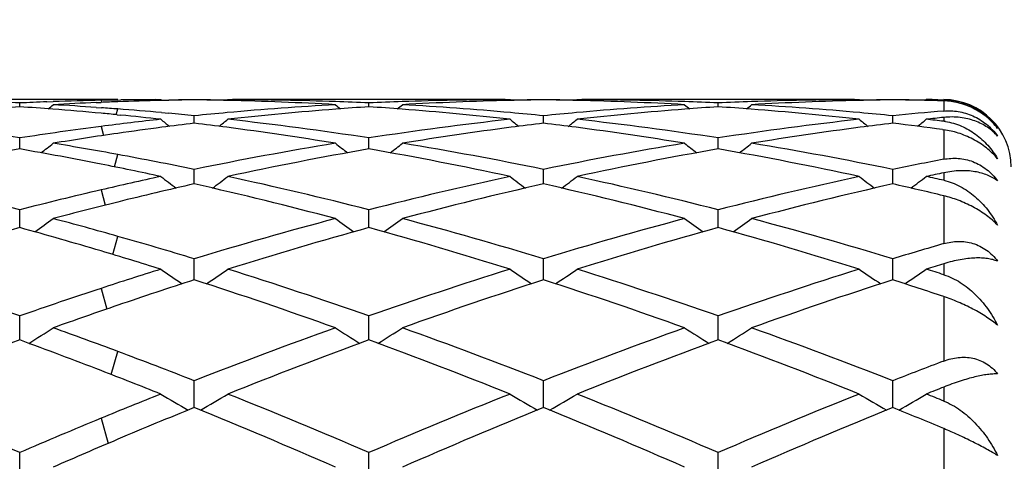
# Model space of a CAD drawing. Units: inches. Extents: x 4 to 18, y 2.7 to 12.3.
# Drawn here: x 6 to 6.3, y 11.3 to 11.4 of the extents above; entities that cross this region are included whole.
import ezdxf

# ---------------------------------------------------------------- set-up
doc = ezdxf.new("R2010")
doc.units = ezdxf.units.IN
doc.header["$LTSCALE"] = 1.21
doc.header["$MEASUREMENT"] = 0
doc.layers.get('0').update_dxf_attribs({"linetype": 'CONTINUOUS'})

msp = doc.modelspace()

# ---------------------------------------------------------------- linework, layer by layer
at = {"color": 7, "linetype": 'Continuous'}
for p, q in [((6.0318294813, 11.3910818605), (5.9621737115, 11.3910818605)), ((6.0026758719, 11.3889654018), (6.0026758988, 11.3900875867)), ((6.0107334297, 11.3904226353), (6.0126098983, 11.390490825)), ((6.025432696599999, 11.3902130261), (6.026871950199999, 11.3902736094)), ((6.0318207818, 11.3909749193), (6.0327682844, 11.390988698)), ((6.043180965099999, 11.3910775426), (6.044609229600001, 11.391080781)), ((6.044609229500001, 11.391080781), (6.0449023677, 11.3908401221)), ((6.044832239700001, 11.3909051504), (6.0469916101, 11.3909444369)), ((6.0645374655, 11.391080781), (6.064225195, 11.390824441)), ((6.0645374655, 11.391080781), (6.0659657337, 11.3910775429)), ((6.146975960900001, 11.3910818605), (6.065965880199999, 11.3910818605)), ((6.1064703251, 11.388965446), (6.1064703399, 11.3900875569)), ((6.1469761146, 11.3910775429), (6.1484042986, 11.391080781)), ((6.1484042986, 11.391080781), (6.1487165065, 11.3908244823)), ((6.1683315393, 11.391080781), (6.1680193078, 11.3908244687)), ((6.1683315394, 11.391080781), (6.169759771900001, 11.3910775429)), ((6.2507698236, 11.3910818605), (6.1697599199, 11.3910818605)), ((6.2102649744, 11.3889654977), (6.2102649809, 11.3900875218)), ((6.2507699742, 11.3910775429), (6.2521981325, 11.391080781)), ((6.2521981325, 11.391080781), (6.2525103748, 11.39082445)), ((6.2721272716, 11.391080781), (6.2718400403, 11.3908449775)), ((6.2755879927, 11.3910692135), (6.277318338300001, 11.3910586774)), ((6.0254326976, 11.3887715893), (6.0269658215, 11.3886633449)), ((6.0447839898, 11.3872245796), (6.0469916101, 11.3870231893)), ((6.031665725700001, 11.3865870721), (6.0327682833, 11.386479284)), ((6.0545729414, 11.3840881255), (6.0545729139, 11.386292851)), ((6.1583677434, 11.384088187), (6.1583677307, 11.3862928016)), ((6.2621624378, 11.3840880684), (6.2621624195, 11.3862928994)), ((6.276986816900001, 11.3821806179), (6.277318338300001, 11.3821353816)), ((6.0026758311, 11.3766108868), (6.0026758988, 11.3796936058)), ((6.1064703025, 11.3766109808), (6.1064703399, 11.3796935057)), ((6.2102649646, 11.3766111006), (6.2102649809, 11.379693388)), ((6.002675827000001, 11.3764258909), (6.0026758311, 11.3766108868)), ((6.1064703002, 11.3764260041), (6.1064703025, 11.3766109808)), ((6.2102649636, 11.3764261374), (6.2102649646, 11.3766111006)), ((6.0545729509, 11.3671765632), (6.0545729139, 11.3703491796)), ((6.1583677478, 11.367176617), (6.1583677307, 11.370349078)), ((6.262162444199999, 11.3671765069), (6.2621624195, 11.3703492789)), ((6.054572964199999, 11.366048906), (6.0545729509, 11.3671765632)), ((6.158367753899999, 11.3660490235), (6.1583677478, 11.367176617)), ((6.262162452999999, 11.3660488013), (6.262162444199999, 11.3671765069)), ((6.0026757876, 11.3530497272), (6.0026758988, 11.3583445315)), ((6.106470278400001, 11.35304992), (6.1064703399, 11.3583443648)), ((6.210264954099999, 11.3530501403), (6.2102649809, 11.3583441686)), ((6.054572985, 11.3375468343), (6.0545729139, 11.3437875856)), ((6.1583677634, 11.3375469931), (6.1583677307, 11.3437874356)), ((6.2621624669, 11.3375466791), (6.2621624195, 11.3437877324)), ((6.0026757626, 11.3202738098), (6.0026758988, 11.3268106933)), ((6.1064702646, 11.3202739983), (6.1064703399, 11.326810466)), ((6.210264948200001, 11.3202742335), (6.2102649809, 11.3268101984)), ((6.0026757501, 11.3196796505), (6.0026757626, 11.3202738098)), ((6.1064702577, 11.3196798886), (6.1064702646, 11.3202739983)), ((6.2102649452, 11.3196801689), (6.210264948200001, 11.3202742335)), ((6.054573005599999, 11.2996104809), (6.0545729139, 11.3075664799)), ((6.1583677728, 11.2996106815), (6.1583677307, 11.3075662868)), ((6.2621624805, 11.2996102847), (6.2621624195, 11.3075666687)), ((6.002675711699999, 11.2775199144), (6.0026758988, 11.2862299133)), ((6.1064702365, 11.2775202032), (6.1064703399, 11.2862296335)), ((6.2102649361, 11.2775205431), (6.2102649809, 11.2862293042))]:
    msp.add_line(p, q, dxfattribs=at)
at = {"color": 9, "linetype": 'Continuous'}
for p, q in [((6.0268477703, 11.3908870297), (6.0270339427, 11.3902762372)), ((6.277318338300001, 11.3907089952), (6.277318338300001, 11.3876930442)), ((6.031335580299999, 11.3866157448), (6.0318293054, 11.3883036404)), ((6.277318338300001, 11.3858022836), (6.277318338300001, 11.3846534383)), ((6.0268477703, 11.3831128819), (6.027605694199999, 11.3804456167)), ((6.277318338300001, 11.3821353816), (6.277318338300001, 11.3733574463)), ((6.030813423300001, 11.3711274715), (6.0318293054, 11.3747771607)), ((6.277318338300001, 11.3693546873), (6.277318338300001, 11.3671141423)), ((6.0268477703, 11.3642602644), (6.0280948206, 11.3597327547)), ((6.277318338300001, 11.362518569), (6.277318338300001, 11.34829538)), ((6.0303473574, 11.3450832361), (6.0318293054, 11.3504729855)), ((6.277318338300001, 11.3423250523), (6.277318338300001, 11.3390736523)), ((6.0268477703, 11.3350094281), (6.028548268200001, 11.3288689701)), ((6.277318338300001, 11.3325663824), (6.277318338300001, 11.313411149)), ((6.02989833, 11.3094130896), (6.0318293054, 11.316268072)), ((6.277318338300001, 11.3056886775), (6.277318338300001, 11.3015437413)), ((6.0268477703, 11.2964158185), (6.0290010438, 11.288963156)), ((6.277318338300001, 11.293359574), (6.277318338300001, 11.2699634662))]:
    msp.add_line(p, q, dxfattribs=at)
at = {"color": 7, "linetype": 'Continuous'}
for centre, radius, start, end in [((7.0473183383, 11.0760818605), 1.1875, 195.3808929706, 164.6134124485), ((5.959200789800001, 10.4417502895), 0.9493332998999999, 87.3751982025, 87.9750864914), ((6.0461781529, 10.4409633975), 0.9501206095, 92.13794371889998, 92.624263931), ((6.0460879626, 10.4434566215), 0.9476257506999999, 91.1633998407, 92.02458725509999), ((6.0662019913, 10.438990268), 0.9520960408, 92.45418830370001, 93.224994308), ((6.0460494396, 10.4451454491), 0.9459364890999999, 90.86186842229999, 91.16314390309999), ((6.066066723600001, 10.4420362576), 0.9490470513, 92.06741617850001, 92.36693635729999), ((6.0660155082, 10.4434752974), 0.9476071006, 91.29405246110001, 92.06746042639999), ((6.046038948500001, 10.4458865023), 0.9451953612, 90.17324528280001, 90.80446652959999), ((6.0659756978, 10.4451251993), 0.9459567204000001, 90.69067347389999, 91.2938986416), ((6.0631132747, 10.4454996207), 0.945582259, 90.51749413489999, 90.9769092903), ((6.046031631, 10.4455340249), 0.9455478645000001, 88.8932179459, 89.48243114809999), ((6.043170402599999, 10.4452470118), 0.9458349134999999, 88.70584503100001, 89.30925408889999), ((6.0430898549, 10.4420507258), 0.9490322034, 86.77342579510001, 88.70534164450001), ((6.0631035274, 10.4451930442), 0.9458888292000001, 87.9742156204, 89.8266259345), ((6.0629928654, 10.4416693206), 0.9494142623999999, 87.37527928389999, 87.97505857920001), ((6.149969048099999, 10.4410742085), 0.9500097226, 92.0250041737, 92.62435637049998), ((6.1498511309, 10.4445083886), 0.9465735204000001, 90.1740240433, 92.0252163526), ((6.1698932087, 10.4409599577), 0.9501236767, 91.2956625567, 93.22547582760001), ((6.1697701236, 10.4451486195), 0.9459333031, 90.6906668849, 91.29394592039999), ((6.166908827699999, 10.4454319234), 0.9456499646, 90.51750169360001, 91.10658714719999), ((6.149826845800001, 10.4454990746), 0.9455828142, 88.89332582729999, 89.4824743977), ((6.1469656004, 10.4452136075), 0.9458683167, 88.7059586169, 89.3093015629), ((6.1468864848, 10.4420741148), 0.9490087954, 86.7734063152, 88.70546383860001), ((6.1668974066, 10.4452024495), 0.9458794244, 87.9740896577, 89.8266145766), ((6.166784131900001, 10.4415927131), 0.9494909090000001, 87.37528747280001, 87.97495894139998), ((6.253764949600001, 10.4410919876), 0.9499919848, 92.02514663179998, 92.62448151630001), ((6.2536446441, 10.4445940776), 0.9464878307, 90.17401882930001, 92.0253601318), ((6.2736896557, 10.4408799626), 0.9502036737, 91.2957105985, 93.22534193329999), ((6.2735663878, 10.4450893699), 0.9459925557, 90.6907190572, 91.2940116244), ((6.2707049112, 10.4453768548), 0.9457050347, 90.51755606729999, 91.1066567583), ((6.2536204492, 10.4454867899), 0.9455950994, 88.89169094409999, 89.4824153596), ((6.2507571746, 10.4450455507), 0.9460363870999999, 88.3911373705, 89.30923563639999), ((6.2706988462, 10.4460410097), 0.9450408508, 89.70358031689999, 89.91339762530001), ((6.277318338300001, 11.3710818605), 0.02, 0, 90), ((6.066706128300001, 10.4309428937), 0.960159304, 93.8237264944, 94.4139777699), ((5.938698147, 10.4315087575), 0.9595912004, 85.58699682369999, 86.1771467634), ((5.650245067999999, 11.8328035569), 0.5725193922, 309.0770111191, 309.2705168698), ((5.9382988994, 10.4263195455), 0.9647957481999999, 84.7339979753, 85.5870693702), ((5.958855331900001, 10.435051567), 0.9560410172, 86.00676966610001, 86.77497610649998), ((5.9377837265, 10.4206027879), 0.9705356598999999, 84.4489761844, 84.734687739), ((5.958512101699999, 10.4300570519), 0.9610473125, 85.62470873930002, 85.9154630276), ((5.9582292162, 10.4263930468), 0.9647222208, 84.85250710110002, 85.6245580283), ((5.9576187859, 10.4195711253), 0.9715714065000001, 84.2728618197, 84.7220194855), ((6.1515252936, 10.4196571193), 0.9714856672, 95.148000233, 95.7275416798), ((6.150649491799999, 10.4295391271), 0.9615649366, 93.22791542620001, 95.1488601086), ((6.1715116015, 10.4187485521), 0.9723953767, 94.41801836260001, 96.31594659899999), ((6.4587070961, 11.8326045677), 0.5722428931, 230.7318664734, 230.9288131302), ((6.1705038508, 10.4308401442), 0.9602620870999999, 93.82351282409999, 94.4136442028), ((6.0424901776, 10.4314910237), 0.9596090989, 85.5865912402, 86.1770739231), ((5.7540982136, 11.8327440359), 0.5724360044, 309.0728633002, 309.2697207013), ((6.0417553901, 10.422204969), 0.9689241621, 83.680683371, 85.5855253672), ((6.062441943300001, 10.4316194536), 0.9594793739, 84.84889402270001, 86.77412922680001), ((6.0614889416, 10.4203784277), 0.9707605664, 84.2725310876, 84.8524410245), ((6.2553263651, 10.4195765967), 0.9715663628, 95.14798476120001, 95.727435088), ((6.2544511275, 10.4294530924), 0.9616511727, 93.22798377500001, 95.14884840379999), ((6.2752960769, 10.4188592893), 0.9722842556999999, 94.41786588709999, 96.31610229200002), ((6.562566557999999, 11.8326781578), 0.5723402657, 230.7315825774, 230.9284743773), ((6.2742917539, 10.4309076879), 0.9601942955, 93.82338022340001, 94.41349488729999), ((6.146293740499999, 10.431641345), 0.9594585682, 85.5864599935, 86.17700722090001), ((5.8578437488, 11.8328157537), 0.5725223065, 309.072124847, 309.2689452235), ((6.1455486909, 10.4222293991), 0.9688999390999999, 83.6804930236, 85.585363203), ((6.166234375299999, 10.4315480683), 0.9595507434999999, 84.8491932373, 86.7742658911), ((6.1652939114, 10.4204579671), 0.9706804955, 84.27266694979998, 84.85267433859998), ((6.3589839025, 10.420973173), 0.9701631686, 94.82870907790002, 95.7276061521), ((5.8514276097, 10.397861192), 0.9934137777, 81.2425992947, 83.68223593649999), ((6.1533533696, 10.4028638176), 0.9883784167, 96.3166286733, 97.35364580209998), ((5.9372705078, 10.4153909653), 0.9757726927, 83.684464334, 84.3835360283), ((6.402792520399999, 11.8294715344), 0.5706446168, 231.1206971818, 231.4541087897), ((6.173743097999999, 10.3991411289), 0.9921297143000001, 96.8987700467, 97.46037476540002), ((5.9355438426, 10.4003480467), 0.9909145848, 82.5381037114, 83.10094786970001), ((5.706469522000001, 11.8293541736), 0.5704808537, 308.5407700664, 308.8776828861), ((5.955201290800001, 10.3976767714), 0.9935991101999999, 81.24303437350001, 83.6823479314), ((6.258572962200001, 10.3913553255), 0.9999737828, 96.3252048781, 98.7490274836), ((6.5065673789, 11.829454582), 0.570618734, 231.1212085344, 231.4579970533), ((6.277548399400001, 10.3990770367), 0.992194661, 96.89892614149998, 97.46098197020001), ((6.0393430002, 10.4003562412), 0.9909059875, 82.5383331165, 83.101140545), ((5.810244165599999, 11.8293708397), 0.5705060236999999, 308.5412809243, 308.8781514497), ((6.0589795899, 10.3975629378), 0.9937139884, 81.243101325, 83.68216615189999), ((6.3623640501, 10.3914191828), 0.9999100117, 96.32545161430001, 98.74938385920001), ((6.6103043836, 11.8293769864), 0.5705226575, 231.1207601679, 231.4576326602), ((6.3813676057, 10.3988699121), 0.9924031137999999, 96.89889582069999, 97.46088158439998), ((6.142904405399999, 10.398476809), 0.9927997163, 82.23820869750001, 83.1008025485), ((5.9140900003, 11.8293079546), 0.5704256211, 308.5442723849001, 308.8781983605), ((6.3798464011, 10.4117980859), 0.979385614, 96.00908189290001, 96.31453344730001), ((6.164137931900001, 10.4093562055), 0.9818423990999999, 83.3805998444, 83.6854667123), ((6.2752499691, 11.3668328111), 0.0179402593, 81.8189224887, 83.3795298757), ((6.1557244077, 10.3848972145), 1.0065007235, 97.35660209049998, 98.7463260075), ((6.1771985774, 10.3747339407), 1.0167808208, 98.21974070719997, 99.3138778708), ((6.1749665739, 10.3899108272), 1.0014407374, 97.46121307039999, 98.2174959087), ((5.933360734500001, 10.3839096755), 1.0074972605, 80.68100593390001, 82.53640778769999), ((6.2802153161, 10.3796038745), 1.0118492625, 97.467535034, 99.31506404), ((6.037177081399999, 10.3840469656), 1.0073584284, 80.6809039823, 82.53664904970002), ((6.384017901, 10.3795106401), 1.0119426307, 97.4673401882, 99.31468013700001), ((5.6609163465, 11.8246165425), 0.5683990358, 307.7670072419, 308.2283265933), ((5.8451516088, 10.356879556), 1.0348739518, 79.60769405939999, 80.6860481399), ((6.267224076000001, 10.3385397783), 1.0534947352, 99.32587901939999, 101.645343335), ((6.4480532101, 11.8244309502), 0.5681443018, 231.7740389012, 232.2381288892), ((5.7647638926, 11.8245614881), 0.5683227802, 307.7636379598, 308.2275366903), ((5.947116918, 10.3461013042), 1.0458061045, 78.34617500479999, 80.6827397601), ((6.3710541128, 10.3383449909), 1.0536925229, 99.326008567, 101.6450821762), ((6.5519106923, 11.8245049581), 0.56824071, 231.7737573107, 232.2377220883), ((5.868509824299999, 11.8246350554), 0.5684104167, 307.762958623, 308.2267671995), ((6.0509202789, 10.3461101775), 1.0457958591, 78.34654435659999, 80.68315832919998), ((6.1859802654, 10.3250177499), 1.0672672493, 99.88964966540001, 102.1832435075), ((5.822956980700001, 10.3439841918), 1.0479668728, 78.7810803478, 80.12536702670002), ((6.2897412913, 10.3251403955), 1.0671407986, 99.88901215280002, 102.1829999973), ((5.9250896187, 10.3348026567), 1.0572974875, 77.8065697071, 80.12197488119999), ((6.393489757699999, 10.325378663), 1.0668982725, 99.88876558209999, 102.1833062311), ((6.0288938286, 10.3348907281), 1.0572092115, 77.8061112182, 80.1216681944), ((5.8407203111, 10.3325533153), 1.0596004868, 78.3563694655, 79.6092910328), ((6.4775835562, 10.3246861345), 1.0676224416, 100.8116221353, 101.6408641139), ((5.817671689299999, 10.316996155), 1.0754674934, 77.8182812372, 78.784620539), ((6.5017065406, 10.3044505999), 1.0882880045, 101.8988518752, 102.1782951614), ((5.7249724274, 10.276245299), 1.1171651476, 75.606576496, 77.81636043270002), ((6.2782539287, 10.2859426809), 1.1072370421, 102.1818973569, 103.1238886643), ((6.387740910700001, 11.818563281), 0.5661479738, 232.6933107736, 233.271473752), ((5.7215064223, 11.8184573189), 0.5660026967, 306.7245615478, 307.3050871689), ((5.8287003113, 10.2759270418), 1.1174897985, 75.6073251884, 77.81658361869998), ((6.387156993600001, 10.2635511978), 1.1302022279, 102.1954844989, 104.379943839), ((6.4915208572, 11.818551677), 0.5661295785, 232.6938163576, 233.274144288), ((5.8252833915, 11.8184722291), 0.566024923, 306.7250911107, 307.3055496562999), ((5.9324318012, 10.2756675901), 1.1177566145, 75.6074929687, 77.8162545725), ((6.490947341900001, 10.2636105215), 1.1301435068, 102.1959471198, 104.3804824377), ((6.5952599716, 11.8184726533), 0.5660335583, 232.693374029, 233.27384803), ((5.9291295121, 11.8184053325), 0.5659411738, 306.7277877524, 307.3055966459), ((6.0414535184, 10.2993790254), 1.0934763341, 77.543296043, 77.8217057633), ((6.2864682241, 10.2511014971), 1.1430333421, 103.128339946, 104.3757551347), ((6.302574459600001, 10.266909552), 1.1267703991, 102.7148742643, 103.9033070464), ((5.804682376000001, 10.2587268747), 1.1351681831, 75.1034264801, 77.2830226842), ((6.4108806397, 10.2480443209), 1.1461660904, 102.7272956315, 104.8860168545), ((5.9085351306, 10.2589514333), 1.1349364874, 75.1032988547, 77.28338150849999), ((6.5147167405, 10.2478369121), 1.1463773121, 102.7270331709, 104.8853794923), ((6.0164914194, 10.276961602), 1.1164517949, 76.4896329806, 77.2882521238), ((6.3112338849, 10.2321173934), 1.1626239613, 103.9055604554, 104.8819105939), ((5.6798789789, 11.8119632597), 0.5646822948, 305.4214566256, 306.1065484483), ((5.7054277433, 10.1996906721), 1.1961763718, 74.16482544099999, 75.118043164), ((6.412507657999999, 10.1679414455), 1.2291181498, 104.8978456465, 106.9305690941), ((6.4291081377, 11.8117846862), 0.5644446225, 233.8957679957, 234.5827253678), ((5.7837201193, 11.8119118654), 0.5646131135, 305.4190806634, 306.1057737091), ((5.804149370399999, 10.180968577), 1.2155732577, 73.0581939931, 75.11360961579999), ((6.51640117, 10.1675884329), 1.22948446, 104.8980240887, 106.9301804173), ((6.5329620118, 11.8118599279), 0.5645397317999999, 233.8954921473, 234.5822667527), ((5.8874677445, 11.8119882771), 0.5647022725999999, 305.4184663464, 306.1050200142), ((5.9079786389, 10.1810472679), 1.2154881892, 73.0586764528, 75.11425594229999), ((6.3355138591, 10.1445093442), 1.25353526, 105.3978193436, 107.395706434), ((5.6793319999, 10.1773781806), 1.2193254503, 73.44076702550001, 74.6221965269), ((6.4392081304, 10.1447975506), 1.2532309742, 105.396900517, 107.3953757737), ((5.7786688964, 10.1615414996), 1.2357773895, 72.5908870564, 74.61763907439999), ((6.542875614500001, 10.1452330971), 1.2527775019, 105.3965799272, 107.3958062566), ((5.8824818531, 10.161648262), 1.2356697963, 72.590252014, 74.61714737359999), ((5.693479471900001, 10.1573836452), 1.2401382115, 73.071868941, 74.1671130783), ((5.6656398447, 10.1309606046), 1.267720242, 72.60618935640002, 73.44551378860001), ((6.6272513735, 10.1439938117), 1.2541113972, 106.2022412614, 106.9246407523), ((5.5604776928, 10.0631328778), 1.3388132338, 70.71354997520001, 72.6041323773), ((6.4399352009, 10.0787540215), 1.3224291557, 107.3939027744, 108.2021346382), ((6.365488947899999, 11.8056447267), 0.5649131412, 235.3880071242, 236.1695408822), ((5.7437442692, 11.8055463805), 0.5647830549, 303.8274372129, 304.6104359679), ((5.6641113924, 10.0626025547), 1.3393666717, 70.71454950350001, 72.6044469337), ((6.555622136799999, 10.0420797099), 1.3609814298, 107.4100976297, 109.2700208733), ((6.469272952100001, 11.8056372214), 0.5649006792, 235.3884983806, 236.1712490218), ((5.8475242677, 11.805558982), 0.564801421, 303.8279690512, 304.6108850532), ((5.767741382200001, 10.0621138777), 1.3398820541, 70.7148016992, 72.6039987375), ((6.6594151384, 10.042133026), 1.3609303073, 107.4107358111, 109.2707002194), ((6.573015164, 11.8055549794), 0.5648036704, 235.3880694585, 236.1710205469), ((5.9513693003, 11.8054867417), 0.5647139626, 303.8295203676, 304.6109314078), ((6.6576762646, 10.1096229599), 1.2900490692, 107.1479367577, 107.3893743094), ((5.8839855723, 10.101344122), 1.2987243953, 72.37048667209999, 72.6106272921), ((6.470006897999999, 10.0476973981), 1.3551003326, 107.8526826972, 108.865895933), ((5.6347022607, 10.0341313461), 1.3693733048, 70.2913678754, 72.14463610140001), ((6.584088737999999, 10.0169158475), 1.387553583, 107.8673380021, 109.6963564171), ((5.738646236699999, 10.0345579867), 1.3689216307, 70.2911909338, 72.1451052426), ((6.6879775987, 10.0165926003), 1.3878898343, 107.8669478626, 109.6955394869), ((5.852047913200001, 10.0639397229), 1.3380091688, 71.46776137890001, 72.1509085935), ((6.4588599446, 10.0216004222), 1.3826343463, 108.2073008992, 109.2650314795), ((6.4894708233, 9.9909356553), 1.4151064648, 108.8684926742, 109.6916256821), ((5.7045229822, 11.8011858792), 0.5686157887, 301.9445981486, 302.8111552731), ((5.5168718607, 9.9380237153), 1.4713050931, 69.5126500306, 70.3083533436), ((6.610851433300001, 9.8874851494), 1.5251481161, 109.7089982693, 111.3914211671), ((6.4044872138, 11.8010164786), 0.5684000365999999, 237.191064183, 238.0587630106), ((5.8083578199, 11.8011364441), 0.5685522225, 301.9430133611, 302.8104132518), ((5.6098355648, 9.9081389578), 1.5030916094, 68.5963589248, 70.3035038442), ((6.7148766811, 9.8868611504), 1.5258129953, 109.709213161, 111.3909341844), ((6.508336399400001, 11.8010947126), 0.5684948071, 237.1908002698, 238.0582714235), ((5.912107671599999, 11.8012183822), 0.5686450994, 301.9424766097999, 302.8096921441), ((5.713723145599999, 9.9083358179), 1.5028747822, 68.59692253850001, 70.3043274323), ((6.541528375, 9.8494199141), 1.5658945608, 110.1279634175, 111.7708481453), ((5.4839643669, 9.902665152), 1.5089704538, 68.9138906619, 69.8943714085), ((6.6450788179, 9.8499959887), 1.5652699288, 110.1268308469, 111.7704528393), ((5.578308604299999, 9.8772452595), 1.536090026, 68.2144105704, 69.88929514670001), ((6.7485774278, 9.8507743934), 1.5644374578, 110.1264572363, 111.7709769642), ((5.6821358298, 9.8773842121), 1.5359486049, 68.2136434929, 69.88865791090001), ((5.4915724502, 9.8701091475), 1.5437788393, 68.6115035851, 69.51528243699998), ((6.8333671934, 9.8488906307), 1.5665282244, 110.7907580241, 111.3848764042), ((5.4553401172, 9.8280282972), 1.5889078538, 68.2310725867, 68.9191032801), ((6.875116090900001, 9.7932967389), 1.6262507583, 111.5672234053, 111.764016855), ((5.3279316958, 9.7191412324), 1.7061789687, 66.7046512957, 68.22916156710001), ((6.6675960188, 9.7435974012), 1.6798224178, 111.768953699, 112.4227960094), ((6.339374885900001, 11.800335218), 0.5775866465, 239.3135103172, 240.2506455912), ((5.769844344400001, 11.8002419155), 0.5774693914, 299.7471360051, 300.6850249766), ((5.431370524400001, 9.7182257709), 1.7071601782, 66.7058362117, 68.2295449842), ((6.7954637387, 9.6846967872), 1.7434504184, 111.7857731781, 113.2777967796), ((6.443161899, 11.8003307697), 0.5775787097999999, 239.313972368, 240.2515880900999), ((5.8736274386, 11.8002520764), 0.5774837329, 299.7476478323999, 300.6854473488), ((5.5347854539, 9.7173195728), 1.7081423643, 66.70615378779999, 68.2290081736), ((6.8992662677, 9.6847381041), 1.7434152797, 111.7865424713, 113.2785757948), ((6.5469078317, 11.800242099), 0.5774780095000001, 239.3135697857, 240.2514301828), ((5.977469257, 11.8001735453), 0.5773926787, 299.7481397371, 300.6854913216), ((5.664006751100001, 9.7804430061), 1.6400910186, 68.0405856344, 68.2359852076), ((6.7078351485, 9.694138235599999), 1.7332897065, 112.1412701772, 112.9553136442), ((5.3921224128, 9.6718049762), 1.7574390357, 66.3717375491, 67.8556820941), ((6.8323762029, 9.6444103813), 1.7871698296, 112.1564751206, 113.6157588723), ((5.496261126699999, 9.6726055548), 1.7565680669, 66.37152372829999, 67.85623122550001), ((6.9363732777, 9.643872564), 1.7877438931, 112.1559866951, 113.6148124062), ((5.6194558956, 9.7198004683), 1.7055413371, 67.3115161845, 67.8622690313), ((6.705809210499999, 9.651418703300001), 1.7796078631, 112.4280626688, 113.2725700101), ((6.746844596900001, 9.6022580412), 1.8331080427, 112.9579949582, 113.6109729731)]:
    msp.add_arc(centre, radius, start, end, dxfattribs=at)
at = {"color": 9, "linetype": 'Continuous'}
msp.add_arc((7.0473183383, 11.0760818605), 1.1575, 195.7935915133, 164.2064084691, dxfattribs=at)
at = {"color": 7, "linetype": 'Continuous'}
for points, knots in [([(6.277318338300001, 11.3910586774), (6.278161107100001, 11.3910527742), (6.2798204365, 11.3909328723), (6.282228568300001, 11.3904423676), (6.2844944588, 11.3896764161), (6.286606208099999, 11.388662902), (6.2885555179, 11.3874251425), (6.2903354211, 11.3859830713), (6.291938171699999, 11.384353863), (6.292880997, 11.3831563717), (6.2933190598, 11.3825335393)], [0, 0, 0, 0, 0.134292909, 0.2641982941, 0.3906055470000001, 0.5144432335, 0.6365513013, 0.7577116285, 0.8786666234999999, 1, 1, 1, 1]), ([(6.2933190598, 11.3825335393), (6.2928417456, 11.3831576898), (6.2918029691, 11.3843628587), (6.2900380225, 11.3859860438), (6.288086465, 11.3874039468), (6.2853403663, 11.3889563426), (6.281750419400001, 11.3902637006), (6.2787635042, 11.3906684105), (6.277318338300001, 11.3907089952)], [0, 0, 0, 0, 0.1271131783, 0.2567127055, 0.3870967583, 0.5164538176, 0.7661169834999999, 1, 1, 1, 1]), ([(6.277318338300001, 11.3876930442), (6.278024805499999, 11.3877527122), (6.2794646517, 11.3877896597), (6.2816440052, 11.3875807359), (6.283838439099999, 11.3870861393), (6.2860060935, 11.386290359), (6.288095720499999, 11.385189899), (6.2900506616, 11.3837987461), (6.2918171026, 11.3821504933), (6.2928461946, 11.3809063642), (6.2933190598, 11.3802564118)], [0, 0, 0, 0, 0.1153154719, 0.2336248127, 0.3552264011, 0.4801791409, 0.6081156574000001, 0.7382107648, 0.8692680890000001, 1, 1, 1, 1]), ([(6.2933190598, 11.3802564118), (6.2928779116, 11.3807485825), (6.2919254072, 11.3816842368), (6.290318617100001, 11.3829094023), (6.288535018099999, 11.383950687), (6.285883833, 11.3850971792), (6.282110788400001, 11.3859726406), (6.278948793400001, 11.3859739087), (6.277318338300001, 11.3858022836)], [0, 0, 0, 0, 0.1129264165, 0.2274142136, 0.3443986314, 0.4648971823, 0.7198864384, 1, 1, 1, 1]), ([(6.277802904600001, 11.3845904975), (6.278627066499999, 11.3844720285), (6.280249272100001, 11.3841227589), (6.2825783165, 11.3832904887), (6.284768862999999, 11.3821896281), (6.287491880599999, 11.3804035022), (6.290524691799999, 11.377618027), (6.2924704289, 11.3749550776), (6.2933190598, 11.3735397259)], [0, 0, 0, 0, 0.1270385655, 0.2522562621, 0.3764180634000001, 0.5001822124, 0.7482107129000001, 1, 1, 1, 1]), ([(6.2933190598, 11.3735397259), (6.2923345706, 11.3747158907), (6.290047942799999, 11.3769045568), (6.286064446699999, 11.3794658673), (6.281754181599999, 11.38125816), (6.2787736493, 11.3819365556), (6.277318338300001, 11.3821353816)], [0, 0, 0, 0, 0.2482241798, 0.50807453, 0.7622923220000001, 1, 1, 1, 1]), ([(6.277318338300001, 11.3733574463), (6.2780201314, 11.3734914434), (6.2794512975, 11.3736754628), (6.2816329128, 11.3736702144), (6.2838313662, 11.3733570911), (6.2860042796, 11.3727137367), (6.2880993069, 11.3717303344), (6.2900584334, 11.3704163878), (6.2918269097, 11.3688039101), (6.2928493656, 11.3675646923), (6.2933190598, 11.3669121391)], [0, 0, 0, 0, 0.1174841413, 0.2365444746, 0.357693926, 0.4813824289, 0.6078023242, 0.7367911895, 0.8677918572, 1, 1, 1, 1]), ([(6.2933190598, 11.3669121391), (6.2928712586, 11.3672599979), (6.2919015752, 11.3679050431), (6.2902921939, 11.3686884789), (6.2885080474, 11.3692988018), (6.2858237078, 11.3698878184), (6.282033529800001, 11.3700947046), (6.278934614400001, 11.3696952492), (6.277318338300001, 11.3693546873)], [0, 0, 0, 0, 0.1020756245, 0.2088482287, 0.3213886303, 0.4407067174, 0.7026563108, 1, 1, 1, 1]), ([(6.277318338300001, 11.3671141423), (6.2781747457, 11.366924964), (6.2798609213, 11.3664186816), (6.282264355800001, 11.3653275054), (6.2845240739, 11.3639488134), (6.2873408658, 11.3617680512), (6.290460777100001, 11.3584745721), (6.292450124099999, 11.3554235655), (6.2933190598, 11.3538128669)], [0, 0, 0, 0, 0.1228377186, 0.2455919867, 0.3687555909, 0.4927199923, 0.743675979, 1, 1, 1, 1]), ([(6.2933190598, 11.3538128669), (6.2928290524, 11.3543218146), (6.291764467, 11.3553256593), (6.2900027691, 11.3567272466), (6.2880577265, 11.3580444931), (6.285298292799999, 11.3596391411), (6.281737880800001, 11.3612491319), (6.2787763016, 11.3621683235), (6.277318338300001, 11.3625185689)], [0, 0, 0, 0, 0.1149660577, 0.2377340638, 0.3659733787, 0.4968645564, 0.7559995956000001, 1, 1, 1, 1]), ([(6.277318338300001, 11.34829538), (6.2780159163, 11.3484980413), (6.2794375788, 11.3488206096), (6.2816190332, 11.3490198337), (6.283819320399999, 11.3489010467), (6.285996218999999, 11.3484354848), (6.2880965516, 11.3476066128), (6.290060690900001, 11.3464184554), (6.291832376399999, 11.3449001675), (6.2928514049, 11.3437071667), (6.2933190598, 11.3430739612)], [0, 0, 0, 0, 0.1212028785, 0.2424902863, 0.3643660213, 0.4874475132, 0.6123075768, 0.7393497439, 0.8686596473, 1, 1, 1, 1]), ([(6.2933190598, 11.3430739612), (6.292859766399999, 11.3432622449), (6.2918675073, 11.3435840237), (6.290261544400001, 11.3438961073), (6.2884821861, 11.3440542563), (6.2865366864, 11.3440536298), (6.2844317923, 11.3438882259), (6.2821757865, 11.3435513286), (6.279780285399999, 11.3430356662), (6.2781518851, 11.3425822436), (6.277318338300001, 11.3423250523)], [0, 0, 0, 0, 0.091388589, 0.1913651679, 0.300631935, 0.4197580922, 0.5491401095, 0.6890017181999999, 0.8393991154000001, 1, 1, 1, 1]), ([(6.277318338300001, 11.3390736522), (6.2790464724, 11.338524486), (6.281542096799999, 11.337311088), (6.2845281423, 11.3351754542), (6.2866311969, 11.3333226405), (6.2885719592, 11.3312616694), (6.290944426799999, 11.3282601541), (6.2924472511, 11.3257844882), (6.2933190598, 11.3240647582)], [0, 0, 0, 0, 0.2420631699, 0.3652075126, 0.4897076361, 0.615530954, 0.7426124521999999, 1, 1, 1, 1]), ([(6.2933190598, 11.3240647582), (6.2928205373, 11.324486076), (6.2917407734, 11.325331264), (6.289981845900001, 11.3265455224), (6.2880401465, 11.3277416353), (6.2852678326, 11.3292757227), (6.2817071738, 11.3309593669), (6.278771764299999, 11.3320792384), (6.277318338300001, 11.3325663824)], [0, 0, 0, 0, 0.1075227654, 0.2256873615, 0.351925751, 0.4830418564, 0.7474833412, 1, 1, 1, 1]), ([(6.277318338300001, 11.313411149), (6.2780128423, 11.3136747999), (6.2794260814, 11.314122589), (6.2816049901, 11.3145185307), (6.2838041086, 11.3145989011), (6.285982304199999, 11.3143298088), (6.288086616699999, 11.3136880295), (6.290056175599999, 11.3126707669), (6.2918325702, 11.3113024337), (6.2928521624, 11.3101949022), (6.2933190598, 11.3096020209)], [0, 0, 0, 0, 0.1260337362, 0.25082223, 0.3746280579, 0.4979519494, 0.6214616017, 0.7459162078, 0.8719661931999999, 1, 1, 1, 1]), ([(6.2933190598, 11.3096020209), (6.2928478691, 11.3096153449), (6.2918400324, 11.3095896629), (6.290242077, 11.3094252344), (6.288469309299999, 11.3091310501), (6.2865290886, 11.3087060799), (6.284428571499999, 11.3081491096), (6.281317344, 11.3071959637), (6.278939315700001, 11.3063293849), (6.277318338300001, 11.3056886775)], [0, 0, 0, 0, 0.0853823733, 0.1823182533, 0.2907749527, 0.4107018756, 0.5419602026, 0.6842836089, 1, 1, 1, 1]), ([(6.277318338300001, 11.3015437412), (6.2790577033, 11.3008424363), (6.281548431900001, 11.2994211624), (6.2845277747, 11.2970567952), (6.286629007799999, 11.2950482324), (6.2885687551, 11.2928516794), (6.290934993600001, 11.289703314), (6.292442277999999, 11.2871402191), (6.2933190598, 11.285368788)], [0, 0, 0, 0, 0.242395208, 0.3662018921, 0.4913261538000001, 0.6175169044, 0.7445357478, 1, 1, 1, 1]), ([(6.2933190598, 11.285368788), (6.2928113131, 11.2856841589), (6.291716738300001, 11.2863368824), (6.289961032100001, 11.2873225829), (6.2880224097, 11.2883565629), (6.2852348866, 11.2897765831), (6.2816667115, 11.2914806378), (6.278761675, 11.2927562364), (6.277318338300001, 11.2933595739)], [0, 0, 0, 0, 0.100174095, 0.213546399, 0.3374216477, 0.4683743617, 0.7378209978, 1, 1, 1, 1])]:
    msp.add_open_spline(points, degree=3, knots=knots, dxfattribs=at)

doc.saveas('drawing.dxf')
